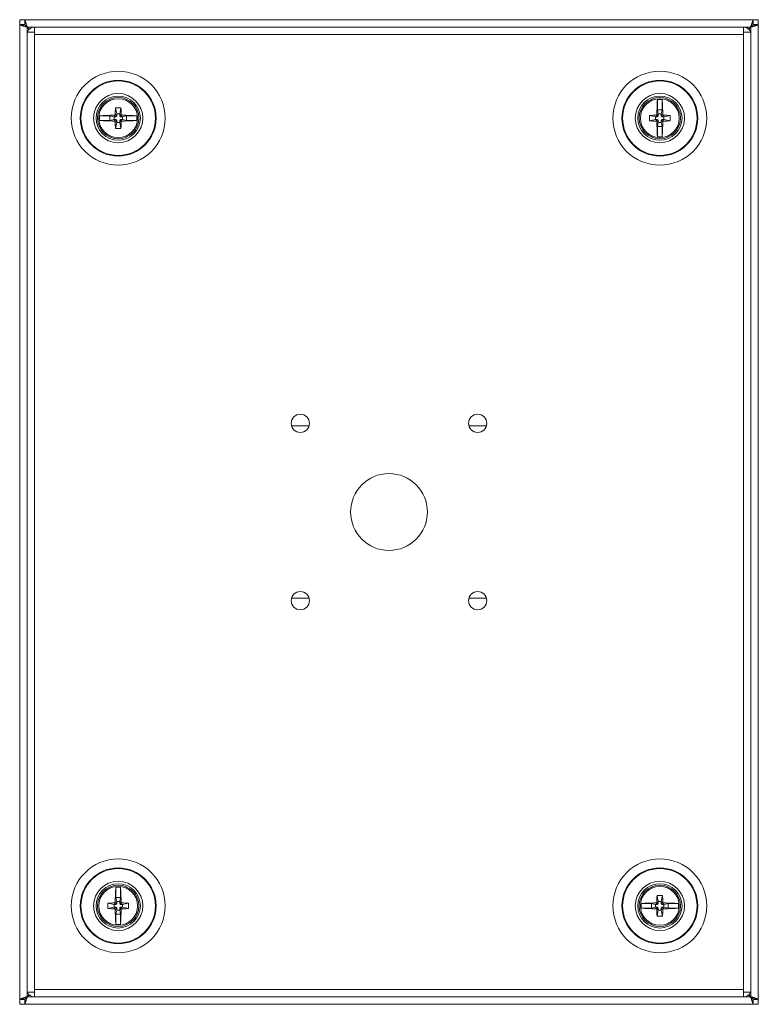
# Model space of a CAD drawing. Units: millimetres. Extents: x 115 to 265, y 46 to 246.
import ezdxf

# ---------------------------------------------------------------- set-up
doc = ezdxf.new("R2010")
doc.units = ezdxf.units.MM
doc.layers.add('1', color=7, linetype='Continuous', true_color=0xffffff)

msp = doc.modelspace()

# ---------------------------------------------------------------- linework, layer by layer
at = {"layer": '1', "color": 155, "linetype": 'Continuous', "lineweight": 18}
for p, q in [((115.27, 246.28), (116.3, 246.28)), ((115.27, 246.28), (115.27, 245.28)), ((264.23, 246.28), (116.3, 246.28)), ((116.3, 246.28), (116.3, 245.28)), ((265.27, 246.28), (264.23, 246.28)), ((264.23, 246.28), (264.23, 245.28)), ((265.27, 246.28), (265.27, 245.28)), ((115.27, 245.25), (115.27, 245.28)), ((115.27, 245.28), (116.3, 245.28)), ((116.27, 245.25), (115.27, 245.25)), ((115.27, 245.25), (115.27, 47.32)), ((116.27, 245.28), (116.27, 245.25)), ((116.77, 244.78), (117.21, 244.34)), ((116.8, 244.78), (116.77, 244.78)), ((116.77, 244.78), (116.77, 244.75)), ((117.21, 244.34), (116.77, 244.78)), ((118.26, 243.78), (118.27, 244.78)), ((118.27, 244.78), (118.27, 244.78)), ((262.25, 244.78), (118.28, 244.78)), ((262.26, 244.78), (262.27, 244.78)), ((262.27, 244.78), (262.27, 243.78)), ((263.31, 244.33), (263.76, 244.78)), ((263.76, 244.78), (263.31, 244.33)), ((263.76, 244.78), (263.73, 244.78)), ((263.77, 244.75), (263.77, 244.78)), ((265.27, 245.28), (264.23, 245.28)), ((264.27, 245.25), (264.27, 245.28)), ((265.27, 245.25), (264.27, 245.25)), ((265.27, 245.28), (265.27, 245.25)), ((265.27, 47.32), (265.27, 245.25)), ((116.77, 243.78), (116.77, 243.28)), ((118.27, 243.78), (116.77, 243.78)), ((116.77, 243.28), (116.77, 49.28)), ((118.27, 243.28), (118.27, 243.78)), ((262.27, 243.78), (262.27, 243.78)), ((262.27, 243.78), (262.27, 243.28)), ((262.27, 243.78), (263.77, 243.78)), ((263.77, 243.28), (263.77, 243.78)), ((263.77, 243.28), (263.77, 49.28)), ((244.78, 230.05), (244.78, 227.98)), ((245.75, 227.98), (245.75, 230.05)), ((134.7, 228.36), (134.96, 227.13)), ((135.83, 228.36), (135.57, 227.13)), ((133.57, 226.76), (131.49, 226.76)), ((133.57, 225.8), (133.57, 226.76)), ((133.57, 226.76), (134.42, 226.58)), ((134.42, 226.58), (134.42, 225.98)), ((134.76, 226.58), (134.42, 226.58)), ((134.76, 226.58), (134.47, 226.87)), ((134.67, 227.07), (134.96, 226.78)), ((134.96, 226.78), (134.76, 226.58)), ((135.57, 227.13), (134.96, 227.13)), ((134.96, 227.13), (134.96, 226.78)), ((135.57, 226.78), (135.57, 227.13)), ((135.57, 226.78), (135.86, 227.07)), ((135.77, 226.58), (135.57, 226.78)), ((136.06, 226.87), (135.77, 226.58)), ((136.11, 226.58), (135.77, 226.58)), ((136.96, 226.76), (136.11, 226.58)), ((136.11, 225.98), (136.11, 226.58)), ((136.96, 226.76), (136.96, 225.8)), ((139.04, 226.76), (136.96, 226.76)), ((243.19, 226.84), (244.42, 226.58)), ((244.42, 226.58), (244.42, 225.98)), ((244.76, 226.58), (244.42, 226.58)), ((244.76, 226.58), (244.47, 226.87)), ((244.67, 227.07), (244.96, 226.78)), ((244.96, 226.78), (244.76, 226.58)), ((244.78, 227.98), (245.75, 227.98)), ((244.78, 227.98), (244.96, 227.13)), ((245.57, 227.13), (244.96, 227.13)), ((244.96, 227.13), (244.96, 226.78)), ((245.75, 227.98), (245.57, 227.13)), ((245.57, 226.78), (245.57, 227.13)), ((245.57, 226.78), (245.86, 227.07)), ((245.77, 226.58), (245.57, 226.78)), ((246.06, 226.87), (245.77, 226.58)), ((246.11, 226.58), (245.77, 226.58)), ((247.34, 226.84), (246.11, 226.58)), ((246.11, 225.98), (246.11, 226.58)), ((131.49, 225.8), (133.57, 225.8)), ((133.57, 225.8), (134.42, 225.98)), ((134.42, 225.98), (134.76, 225.98)), ((134.76, 225.98), (134.47, 225.69)), ((134.67, 225.49), (134.96, 225.78)), ((134.7, 224.2), (134.96, 225.43)), ((134.96, 225.78), (134.76, 225.98)), ((134.96, 225.78), (134.96, 225.43)), ((134.96, 225.43), (135.57, 225.43)), ((135.57, 225.78), (135.77, 225.98)), ((135.86, 225.49), (135.57, 225.78)), ((135.57, 225.43), (135.57, 225.78)), ((135.83, 224.2), (135.57, 225.43)), ((135.77, 225.98), (136.06, 225.69)), ((135.77, 225.98), (136.11, 225.98)), ((136.96, 225.8), (136.11, 225.98)), ((136.96, 225.8), (139.04, 225.8)), ((243.19, 225.72), (244.42, 225.98)), ((244.42, 225.98), (244.76, 225.98)), ((244.47, 225.69), (244.76, 225.98)), ((244.96, 225.78), (244.67, 225.49)), ((244.76, 225.98), (244.96, 225.78)), ((244.78, 224.59), (244.96, 225.43)), ((245.75, 224.59), (244.78, 224.59)), ((244.78, 224.59), (244.78, 222.51)), ((244.96, 225.78), (244.96, 225.43)), ((244.96, 225.43), (245.57, 225.43)), ((245.77, 225.98), (245.57, 225.78)), ((245.57, 225.43), (245.57, 225.78)), ((245.57, 225.78), (245.86, 225.49)), ((245.75, 224.59), (245.57, 225.43)), ((245.75, 222.51), (245.75, 224.59)), ((245.77, 225.98), (246.11, 225.98)), ((246.06, 225.69), (245.77, 225.98)), ((247.34, 225.72), (246.11, 225.98)), ((174.05, 163.78), (170.49, 163.78)), ((210.05, 163.78), (206.48, 163.78)), ((170.49, 128.78), (174.05, 128.78)), ((206.48, 128.78), (210.05, 128.78)), ((134.78, 70.05), (134.78, 67.98)), ((135.75, 67.98), (135.75, 70.05)), ((244.7, 68.36), (244.96, 67.13)), ((245.83, 68.36), (245.57, 67.13)), ((133.19, 66.84), (134.42, 66.58)), ((134.42, 66.58), (134.42, 65.98)), ((134.76, 66.58), (134.42, 66.58)), ((134.47, 66.87), (134.76, 66.58)), ((134.96, 66.78), (134.67, 67.07)), ((134.76, 66.58), (134.96, 66.78)), ((134.78, 67.98), (135.75, 67.98)), ((134.78, 67.98), (134.96, 67.13)), ((135.57, 67.13), (134.96, 67.13)), ((134.96, 67.13), (134.96, 66.78)), ((135.75, 67.98), (135.57, 67.13)), ((135.57, 66.78), (135.57, 67.13)), ((135.57, 66.78), (135.86, 67.07)), ((135.77, 66.58), (135.57, 66.78)), ((136.06, 66.87), (135.77, 66.58)), ((136.11, 66.58), (135.77, 66.58)), ((137.34, 66.84), (136.11, 66.58)), ((136.11, 65.98), (136.11, 66.58)), ((243.57, 66.76), (241.49, 66.76)), ((243.57, 65.8), (243.57, 66.76)), ((243.57, 66.76), (244.42, 66.58)), ((244.42, 66.58), (244.42, 65.98)), ((244.76, 66.58), (244.42, 66.58)), ((244.76, 66.58), (244.47, 66.87)), ((244.67, 67.07), (244.96, 66.78)), ((244.96, 66.78), (244.76, 66.58)), ((245.57, 67.13), (244.96, 67.13)), ((244.96, 67.13), (244.96, 66.78)), ((245.57, 66.78), (245.57, 67.13)), ((245.86, 67.07), (245.57, 66.78)), ((245.57, 66.78), (245.77, 66.58)), ((245.77, 66.58), (246.06, 66.87)), ((246.11, 66.58), (245.77, 66.58)), ((246.96, 66.76), (246.11, 66.58)), ((246.11, 65.98), (246.11, 66.58)), ((246.96, 66.76), (246.96, 65.8)), ((249.04, 66.76), (246.96, 66.76)), ((133.19, 65.72), (134.42, 65.98)), ((134.42, 65.98), (134.76, 65.98)), ((134.47, 65.69), (134.76, 65.98)), ((134.96, 65.78), (134.67, 65.49)), ((134.76, 65.98), (134.96, 65.78)), ((134.78, 64.59), (134.96, 65.43)), ((135.75, 64.59), (134.78, 64.59)), ((134.78, 64.59), (134.78, 62.51)), ((134.96, 65.78), (134.96, 65.43)), ((134.96, 65.43), (135.57, 65.43)), ((135.57, 65.78), (135.77, 65.98)), ((135.86, 65.49), (135.57, 65.78)), ((135.57, 65.43), (135.57, 65.78)), ((135.75, 64.59), (135.57, 65.43)), ((135.75, 62.51), (135.75, 64.59)), ((135.77, 65.98), (136.06, 65.69)), ((135.77, 65.98), (136.11, 65.98)), ((137.34, 65.72), (136.11, 65.98)), ((241.49, 65.8), (243.57, 65.8)), ((243.57, 65.8), (244.42, 65.98)), ((244.42, 65.98), (244.76, 65.98)), ((244.47, 65.69), (244.76, 65.98)), ((244.96, 65.78), (244.67, 65.49)), ((244.7, 64.2), (244.96, 65.43)), ((244.76, 65.98), (244.96, 65.78)), ((244.96, 65.78), (244.96, 65.43)), ((244.96, 65.43), (245.57, 65.43)), ((245.57, 65.78), (245.77, 65.98)), ((245.86, 65.49), (245.57, 65.78)), ((245.57, 65.43), (245.57, 65.78)), ((245.83, 64.2), (245.57, 65.43)), ((245.77, 65.98), (246.06, 65.69)), ((245.77, 65.98), (246.11, 65.98)), ((246.96, 65.8), (246.11, 65.98)), ((246.96, 65.8), (249.04, 65.8)), ((116.77, 49.28), (116.77, 48.78)), ((116.77, 48.78), (118.27, 48.78)), ((117.21, 48.22), (116.77, 47.78)), ((116.77, 47.78), (117.21, 48.22)), ((118.27, 47.78), (118.26, 48.78)), ((118.27, 48.78), (118.27, 49.28)), ((262.27, 48.78), (262.26, 47.78)), ((262.27, 49.28), (262.27, 48.78)), ((262.27, 48.78), (262.27, 48.78)), ((263.77, 48.78), (262.27, 48.78)), ((263.76, 47.78), (263.33, 48.22)), ((263.33, 48.22), (263.76, 47.78)), ((263.77, 48.78), (263.77, 49.28)), ((115.27, 47.28), (115.27, 47.32)), ((115.27, 47.32), (116.27, 47.32)), ((115.27, 47.28), (116.3, 47.28)), ((115.27, 46.28), (115.27, 47.28)), ((115.27, 46.28), (116.3, 46.28)), ((116.27, 47.32), (116.27, 47.28)), ((116.3, 46.28), (116.3, 47.28)), ((116.3, 46.28), (264.23, 46.28)), ((116.77, 47.82), (116.77, 47.78)), ((116.77, 47.78), (116.8, 47.78)), ((118.27, 47.78), (118.27, 47.78)), ((118.28, 47.78), (262.25, 47.78)), ((262.26, 47.78), (262.26, 47.78)), ((263.73, 47.78), (263.76, 47.78)), ((263.77, 47.78), (263.77, 47.82)), ((265.27, 47.28), (264.23, 47.28)), ((264.23, 46.28), (264.23, 47.28)), ((265.27, 46.28), (264.23, 46.28)), ((264.27, 47.32), (265.27, 47.32)), ((264.27, 47.28), (264.27, 47.32)), ((265.27, 47.32), (265.27, 47.28)), ((265.27, 46.28), (265.27, 47.28))]:
    msp.add_line(p, q, dxfattribs=at)
at = {"layer": '1', "color": 155, "linetype": 'Continuous', "lineweight": 13}
for p, q in [((116.77, 244.75), (116.77, 243.78)), ((118.27, 244.78), (116.8, 244.78)), ((263.73, 244.78), (262.27, 244.78)), ((263.77, 243.78), (263.77, 244.75)), ((262.27, 243.28), (118.27, 243.28)), ((118.27, 49.28), (118.27, 243.28)), ((262.27, 49.28), (262.27, 243.28)), ((116.77, 48.78), (116.77, 47.82)), ((118.27, 49.28), (262.27, 49.28)), ((263.77, 47.82), (263.77, 48.78)), ((116.8, 47.78), (118.27, 47.78)), ((262.27, 47.78), (263.73, 47.78))]:
    msp.add_line(p, q, dxfattribs=at)
for centre, radius in [((135.27, 226.28), 9.53), ((245.27, 226.28), 9.53), ((135.27, 226.28), 7.56), ((245.27, 226.28), 7.56), ((135.27, 226.28), 3.95), ((245.27, 226.28), 3.95), ((135.27, 66.28), 9.53), ((245.27, 66.28), 9.53), ((135.27, 66.28), 7.56), ((245.27, 66.28), 7.56), ((135.27, 66.28), 3.95), ((245.27, 66.28), 3.95)]:
    msp.add_circle(centre, radius, dxfattribs=at)
at = {"layer": '1', "color": 155, "linetype": 'Continuous', "lineweight": 18}
for centre, radius in [((135.27, 226.28), 7.7), ((245.27, 226.28), 7.7), ((135.27, 226.28), 5.01), ((135.27, 226.28), 4.5), ((135.27, 226.28), 4.2), ((245.27, 226.28), 5.01), ((245.27, 226.28), 4.5), ((245.27, 226.28), 4.2), ((172.27, 164.28), 1.85), ((208.27, 164.28), 1.85), ((190.27, 146.28), 7.8), ((172.27, 128.28), 1.85), ((208.27, 128.28), 1.85), ((135.27, 66.28), 7.7), ((245.27, 66.28), 7.7), ((135.27, 66.28), 5.01), ((135.27, 66.28), 4.5), ((135.27, 66.28), 4.2), ((245.27, 66.28), 5.01), ((245.27, 66.28), 4.5), ((245.27, 66.28), 4.2)]:
    msp.add_circle(centre, radius, dxfattribs=at)
for centre, radius, start, end in [((118.27, 243.28), 1.5, 89.9874, 160.5277), ((245.27, 226.28), 3.8, 82.7157, 97.2843), ((135.27, 226.28), 3.8, 172.7157, 187.2843), ((135.27, 226.28), 3.8, 352.7157, 7.2843), ((245.27, 226.28), 3.8, 262.7157, 277.2843), ((135.27, 66.28), 3.8, 82.7157, 97.2843), ((245.27, 66.28), 3.8, 172.7157, 187.2843), ((245.27, 66.28), 3.8, 352.7157, 7.2843), ((135.27, 66.28), 3.8, 262.7157, 277.2843), ((118.27, 49.28), 1.5, 199.4724, 270), ((262.27, 49.28), 1.5, 269.9874, 340.5277)]:
    msp.add_arc(centre, radius, start, end, dxfattribs=at)
for centre, major_axis, ratio, start_param, end_param in [((262.26, 243.28), (-0.01, 1.5), 0.004396, 4.712374, 6.2837), ((245.64, 226.28), (0, 7.99), 0.121869, 1.07936, 1.47128), ((244.89, 226.28), (0, -7.99), 0.121869, 1.670312, 2.062232), ((135.64, 226.28), (0, 7.99), 0.121869, 1.307553, 1.47128), ((135.27, 224.5), (7.73, 0), 0.5, 1.49783, 1.643762), ((134.89, 226.28), (0, -7.99), 0.121869, 1.670312, 1.834039), ((135.27, 225.9), (7.99, 0), 0.121869, 1.670312, 2.062232), ((135.54, 226.01), (-5.65, -5.65), 0.171083, 4.694558, 4.73022), ((134.99, 226.01), (-5.65, 5.65), 0.171083, 4.694558, 4.73022), ((135.27, 225.9), (7.99, 0), 0.121869, 1.07936, 1.47128), ((247.04, 226.28), (0, 7.73), 0.5, 1.49783, 1.643762), ((245.27, 225.9), (7.99, 0), 0.121869, 1.670312, 1.834039), ((245.54, 226.01), (-5.65, -5.65), 0.171083, 4.694558, 4.73022), ((244.99, 226.01), (-5.65, 5.65), 0.171083, 4.694558, 4.73022), ((245.27, 225.9), (7.99, 0), 0.121869, 1.307553, 1.47128), ((243.49, 226.28), (0, -7.73), 0.5, 1.49783, 1.643762), ((135.27, 226.66), (-7.99, 0), 0.121869, 1.07936, 1.47128), ((135.54, 226.55), (-5.65, 5.65), 0.171083, 1.552965, 1.588627), ((135.64, 226.28), (0, 7.99), 0.121869, 1.670312, 1.834039), ((135.27, 228.06), (-7.73, 0), 0.5, 1.49783, 1.643762), ((134.89, 226.28), (0, -7.99), 0.121869, 1.307553, 1.47128), ((134.99, 226.55), (5.65, 5.65), 0.171083, 4.694558, 4.73022), ((135.27, 226.66), (-7.99, 0), 0.121869, 1.670312, 2.062232), ((245.27, 226.66), (-7.99, 0), 0.121869, 1.307553, 1.47128), ((245.54, 226.55), (5.65, -5.65), 0.171083, 4.694558, 4.73022), ((245.64, 226.28), (0, 7.99), 0.121869, 1.670312, 2.062232), ((244.89, 226.28), (0, -7.99), 0.121869, 1.07936, 1.47128), ((244.99, 226.55), (-5.65, -5.65), 0.171083, 1.552965, 1.588627), ((245.27, 226.66), (-7.99, 0), 0.121869, 1.670312, 1.834039), ((135.64, 66.28), (0, 7.99), 0.121869, 1.07936, 1.47128), ((134.89, 66.28), (0, -7.99), 0.121869, 1.670312, 2.062232), ((245.64, 66.28), (0, 7.99), 0.121869, 1.307553, 1.47128), ((245.27, 64.5), (7.73, 0), 0.5, 1.49783, 1.643762), ((244.89, 66.28), (0, -7.99), 0.121869, 1.670312, 1.834039), ((137.04, 66.28), (0, 7.73), 0.5, 1.49783, 1.643762), ((135.27, 65.9), (7.99, 0), 0.121869, 1.670312, 1.834039), ((135.54, 66.01), (5.65, 5.65), 0.171083, 1.552965, 1.588627), ((134.99, 66.01), (-5.65, 5.65), 0.171083, 4.694558, 4.73022), ((135.27, 65.9), (7.99, 0), 0.121869, 1.307553, 1.47128), ((133.49, 66.28), (0, -7.73), 0.5, 1.49783, 1.643762), ((245.27, 65.9), (7.99, 0), 0.121869, 1.670312, 2.062232), ((245.54, 66.01), (-5.65, -5.65), 0.171083, 4.694558, 4.73022), ((244.99, 66.01), (5.65, -5.65), 0.171083, 1.552965, 1.588627), ((245.27, 65.9), (7.99, 0), 0.121869, 1.07936, 1.47128), ((135.27, 66.66), (-7.99, 0), 0.121869, 1.307553, 1.47128), ((135.54, 66.55), (5.65, -5.65), 0.171083, 4.694558, 4.73022), ((135.64, 66.28), (0, 7.99), 0.121869, 1.670312, 2.062232), ((134.89, 66.28), (0, -7.99), 0.121869, 1.07936, 1.47128), ((134.99, 66.55), (5.65, 5.65), 0.171083, 4.694558, 4.73022), ((135.27, 66.66), (-7.99, 0), 0.121869, 1.670312, 1.834039), ((245.27, 66.66), (-7.99, 0), 0.121869, 1.07936, 1.47128), ((245.54, 66.55), (5.65, -5.65), 0.171083, 4.694558, 4.73022), ((245.64, 66.28), (0, 7.99), 0.121869, 1.670312, 1.834039), ((245.27, 68.06), (-7.73, 0), 0.5, 1.49783, 1.643762), ((244.89, 66.28), (0, -7.99), 0.121869, 1.307553, 1.47128), ((244.99, 66.55), (5.65, 5.65), 0.171083, 4.694558, 4.73022), ((245.27, 66.66), (-7.99, 0), 0.121869, 1.670312, 2.062232), ((262.26, 49.28), (0.01, 1.5), 0.004396, 3.141617, 4.712404)]:
    msp.add_ellipse(centre, major_axis=major_axis, ratio=ratio, start_param=start_param, end_param=end_param, dxfattribs=at)
for points, weights in [([(116.8, 244.78), (116.51, 245.66), (116.3, 246.28), (116.3, 246.28)], [1, 0.804784074243, 0.804737865066, 0.999861372468]), ([(264.23, 246.28), (264.23, 246.28), (264.02, 245.66), (263.73, 244.78)], [1, 0.804737854127, 0.804737854127, 1]), ([(115.27, 245.25), (115.27, 245.25), (115.89, 245.04), (116.77, 244.75)], [1, 0.804737854123, 0.804737854123, 1]), ([(116.77, 244.75), (116.47, 245.04), (116.27, 245.25), (116.27, 245.25)], [1, 0.804784143602, 0.804737865091, 0.999861164467]), ([(116.64, 244.89), (116.68, 244.86), (116.72, 244.82), (116.77, 244.78)], [0.507736309555, 0.502556460847, 0.499977739244, 0.500000144747]), ([(116.71, 244.8), (116.73, 244.79), (116.75, 244.79), (116.77, 244.78)], [0.986217571489, 0.990698216222, 0.995292359059, 1]), ([(116.77, 244.78), (116.76, 244.8), (116.75, 244.82), (116.75, 244.83)], [1, 0.995301471405, 0.990716001954, 0.986243591645]), ([(264.27, 245.25), (264.27, 245.25), (264.06, 245.04), (263.77, 244.75)], [1, 0.804737854118, 0.804737854118, 1]), ([(263.77, 244.75), (264.64, 245.04), (265.27, 245.25), (265.27, 245.25)], [1, 0.804784077753, 0.804737865065, 0.999861361938]), ([(263.78, 244.83), (263.78, 244.82), (263.77, 244.8), (263.77, 244.78)], [0.986234914273, 0.990710070751, 0.99529843266, 1]), ([(263.77, 244.78), (263.78, 244.79), (263.8, 244.79), (263.82, 244.8)], [1, 0.995298434571, 0.990710074481, 0.98623491973]), ([(116.77, 47.82), (115.89, 47.52), (115.27, 47.32), (115.27, 47.32)], [1, 0.804784077746, 0.804737865065, 0.999861361958]), ([(116.27, 47.32), (116.27, 47.32), (116.47, 47.52), (116.77, 47.82)], [1, 0.804737854118, 0.804737854118, 1]), ([(116.3, 46.28), (116.3, 46.28), (116.51, 46.9), (116.8, 47.78)], [1, 0.804737854127, 0.804737854127, 1]), ([(116.77, 47.78), (116.75, 47.78), (116.73, 47.77), (116.71, 47.76)], [1, 0.995298434571, 0.990710074481, 0.986234919731]), ([(116.75, 47.73), (116.75, 47.75), (116.76, 47.76), (116.77, 47.78)], [0.986234914273, 0.990710070751, 0.99529843266, 1]), ([(263.73, 47.78), (264.02, 46.9), (264.23, 46.28), (264.23, 46.28)], [1, 0.804784074272, 0.804737865066, 0.999861372381]), ([(264.27, 47.32), (264.27, 47.32), (264.1, 47.47), (263.76, 47.78)], [1, 0.666487317964, 0.499820699546, 0.500000144747]), ([(263.77, 47.82), (264.06, 47.52), (264.27, 47.32), (264.27, 47.32)], [1, 0.804784143599, 0.804737865091, 0.999861164475]), ([(265.27, 47.32), (265.27, 47.32), (264.64, 47.52), (263.77, 47.82)], [1, 0.804737854123, 0.804737854123, 1]), ([(263.82, 47.76), (263.8, 47.77), (263.78, 47.78), (263.77, 47.78)], [0.986217571489, 0.990698216222, 0.995292359059, 1]), ([(263.77, 47.78), (263.77, 47.76), (263.78, 47.75), (263.78, 47.73)], [1, 0.995298434571, 0.990710074481, 0.98623491973])]:
    msp.add_rational_spline(points, weights, degree=3, dxfattribs=at)
for points, knots in [([(116.77, 244.78), (116.75, 244.79), (116.74, 244.81), (116.71, 244.84), (116.7, 244.85), (116.66, 244.89), (116.63, 244.92), (116.58, 244.98), (116.56, 245), (116.51, 245.06), (116.49, 245.08), (116.45, 245.12), (116.44, 245.13), (116.42, 245.15), (116.41, 245.16), (116.39, 245.18), (116.38, 245.19), (116.36, 245.21), (116.36, 245.22), (116.34, 245.24), (116.33, 245.24), (116.32, 245.26), (116.31, 245.27), (116.31, 245.27), (116.3, 245.28), (116.3, 245.28), (116.3, 245.28)], [0, 0, 0, 0, 0.0625, 0.0625, 0.125, 0.125, 0.25, 0.25, 0.375, 0.375, 0.5, 0.5, 0.5625, 0.5625, 0.625, 0.625, 0.6875, 0.6875, 0.75, 0.75, 0.8125, 0.8125, 0.875, 0.9375, 0.9375, 1, 1, 1, 1]), ([(116.3, 245.28), (116.3, 245.28), (116.31, 245.28), (116.32, 245.26), (116.34, 245.24), (116.36, 245.22), (116.36, 245.22), (116.37, 245.21), (116.38, 245.21), (116.39, 245.19), (116.4, 245.18), (116.42, 245.16), (116.43, 245.15), (116.45, 245.13), (116.45, 245.13), (116.47, 245.11), (116.47, 245.11), (116.5, 245.08), (116.53, 245.05), (116.57, 245.01), (116.58, 245), (116.61, 244.97), (116.62, 244.96), (116.66, 244.92), (116.69, 244.89), (116.75, 244.84), (116.77, 244.81), (116.8, 244.78)], [0, 0, 0, 0, 0.125, 0.125, 0.25, 0.25, 0.28125, 0.28125, 0.3125, 0.3125, 0.375, 0.375, 0.4375, 0.4375, 0.46875, 0.46875, 0.5, 0.5, 0.625, 0.625, 0.6875, 0.6875, 0.75, 0.75, 0.875, 0.875, 1, 1, 1, 1]), ([(118.28, 244.78), (118.28, 244.78), (118.27, 244.77), (118.27, 244.74), (118.27, 244.73), (118.27, 244.71), (118.27, 244.7), (118.27, 244.69), (118.27, 244.68), (118.27, 244.63), (118.27, 244.58), (118.27, 244.5), (118.27, 244.47), (118.27, 244.41), (118.27, 244.38), (118.27, 244.27), (118.27, 244.2), (118.27, 244.1), (118.27, 244.07), (118.27, 244.03), (118.27, 244.01), (118.27, 243.95), (118.27, 243.86), (118.27, 243.77), (118.27, 243.69), (118.27, 243.67), (118.27, 243.62), (118.27, 243.6), (118.27, 243.48), (118.27, 243.38), (118.27, 243.28)], [0, 0, 0, 0, 0.125, 0.125, 0.1875, 0.1875, 0.21875, 0.21875, 0.25, 0.25, 0.375, 0.375, 0.4375, 0.4375, 0.5, 0.5, 0.625, 0.625, 0.65625, 0.65625, 0.6875, 0.6875, 0.75, 0.8125, 0.8125, 0.84375, 0.84375, 0.875, 0.875, 1, 1, 1, 1]), ([(263.68, 243.78), (263.68, 243.78), (263.68, 243.78), (263.67, 243.81), (263.66, 243.83), (263.61, 243.95), (263.57, 244.03), (263.49, 244.15), (263.46, 244.19), (263.39, 244.27), (263.36, 244.31), (263.26, 244.41), (263.18, 244.47), (263.08, 244.54), (263.06, 244.55), (263.02, 244.58), (263, 244.59), (262.93, 244.63), (262.84, 244.67), (262.75, 244.7), (262.68, 244.72), (262.66, 244.73), (262.61, 244.74), (262.58, 244.75), (262.46, 244.77), (262.36, 244.78), (262.27, 244.78)], [0, 0, 0, 0, 0.002135, 0.002135, 0.04205, 0.04205, 0.201708, 0.201708, 0.281538, 0.281538, 0.361367, 0.361367, 0.521025, 0.521025, 0.56094, 0.56094, 0.600854, 0.600854, 0.680683, 0.760513, 0.760513, 0.800427, 0.800427, 0.840342, 0.840342, 1, 1, 1, 1]), ([(263.73, 244.78), (263.76, 244.81), (263.79, 244.84), (263.84, 244.89), (263.87, 244.92), (263.91, 244.96), (263.92, 244.97), (263.95, 245), (263.96, 245.01), (264, 245.05), (264.03, 245.08), (264.06, 245.11), (264.06, 245.11), (264.08, 245.13), (264.08, 245.13), (264.1, 245.15), (264.11, 245.16), (264.13, 245.18), (264.14, 245.19), (264.16, 245.21), (264.16, 245.21), (264.17, 245.22), (264.17, 245.22), (264.19, 245.24), (264.21, 245.26), (264.23, 245.28), (264.23, 245.28), (264.23, 245.28)], [0, 0, 0, 0, 0.125, 0.125, 0.25, 0.25, 0.3125, 0.3125, 0.375, 0.375, 0.5, 0.5, 0.53125, 0.53125, 0.5625, 0.5625, 0.625, 0.625, 0.6875, 0.6875, 0.71875, 0.71875, 0.75, 0.75, 0.875, 0.875, 1, 1, 1, 1]), ([(264.23, 245.28), (264.23, 245.28), (264.23, 245.28), (264.22, 245.27), (264.22, 245.27), (264.21, 245.26), (264.2, 245.24), (264.19, 245.24), (264.18, 245.22), (264.17, 245.21), (264.15, 245.19), (264.14, 245.18), (264.12, 245.16), (264.11, 245.15), (264.09, 245.13), (264.08, 245.12), (264.04, 245.08), (264.02, 245.06), (263.97, 245), (263.95, 244.98), (263.9, 244.92), (263.87, 244.89), (263.83, 244.85), (263.82, 244.84), (263.79, 244.81), (263.78, 244.79), (263.76, 244.78)], [0, 0, 0, 0, 0.0625, 0.0625, 0.125, 0.1875, 0.1875, 0.25, 0.25, 0.3125, 0.3125, 0.375, 0.375, 0.4375, 0.4375, 0.5, 0.5, 0.625, 0.625, 0.75, 0.75, 0.875, 0.875, 0.9375, 0.9375, 1, 1, 1, 1]), ([(263.79, 244.96), (263.81, 245), (263.84, 245.05), (263.87, 245.04), (263.87, 244.98), (263.86, 244.93), (263.85, 244.9)], [0, 0, 0, 0, 0.314513, 0.576025, 0.801712, 1, 1, 1, 1]), ([(118.27, 49.28), (118.27, 49.18), (118.27, 49.08), (118.27, 48.94), (118.27, 48.89), (118.27, 48.82), (118.27, 48.8), (118.27, 48.75), (118.27, 48.73), (118.27, 48.62), (118.27, 48.53), (118.27, 48.41), (118.27, 48.37), (118.27, 48.29), (118.27, 48.26), (118.27, 48.15), (118.27, 48.09), (118.27, 48.02), (118.27, 48.01), (118.27, 47.98), (118.27, 47.97), (118.27, 47.94), (118.27, 47.89), (118.27, 47.86), (118.27, 47.84), (118.27, 47.83), (118.27, 47.82), (118.27, 47.81), (118.27, 47.79), (118.28, 47.78), (118.28, 47.78)], [0, 0, 0, 0, 0.125, 0.125, 0.1875, 0.1875, 0.21875, 0.21875, 0.25, 0.25, 0.375, 0.375, 0.4375, 0.4375, 0.5, 0.5, 0.625, 0.625, 0.65625, 0.65625, 0.6875, 0.6875, 0.75, 0.8125, 0.8125, 0.84375, 0.84375, 0.875, 0.875, 1, 1, 1, 1]), ([(116.3, 47.28), (116.3, 47.28), (116.31, 47.29), (116.32, 47.3), (116.33, 47.32), (116.36, 47.34), (116.36, 47.35), (116.38, 47.37), (116.39, 47.38), (116.41, 47.4), (116.42, 47.41), (116.44, 47.43), (116.45, 47.44), (116.49, 47.48), (116.51, 47.51), (116.55, 47.55), (116.56, 47.56), (116.58, 47.59), (116.6, 47.6), (116.63, 47.64), (116.66, 47.67), (116.7, 47.71), (116.71, 47.72), (116.74, 47.75), (116.75, 47.77), (116.77, 47.78)], [0, 0, 0, 0, 0.125, 0.125, 0.25, 0.25, 0.3125, 0.3125, 0.375, 0.375, 0.4375, 0.4375, 0.5, 0.5, 0.625, 0.625, 0.6875, 0.6875, 0.75, 0.75, 0.875, 0.875, 0.9375, 0.9375, 1, 1, 1, 1]), ([(116.8, 47.78), (116.77, 47.75), (116.75, 47.73), (116.69, 47.67), (116.66, 47.64), (116.61, 47.59), (116.58, 47.56), (116.53, 47.51), (116.5, 47.48), (116.47, 47.45), (116.46, 47.44), (116.43, 47.41), (116.42, 47.4), (116.4, 47.38), (116.39, 47.37), (116.37, 47.35), (116.36, 47.34), (116.35, 47.33), (116.34, 47.32), (116.33, 47.31), (116.32, 47.3), (116.31, 47.29), (116.31, 47.29), (116.3, 47.28), (116.3, 47.28), (116.3, 47.28)], [0, 0, 0, 0, 0.125, 0.125, 0.25, 0.25, 0.375, 0.375, 0.5, 0.5, 0.5625, 0.5625, 0.625, 0.625, 0.6875, 0.6875, 0.75, 0.75, 0.8125, 0.8125, 0.875, 0.875, 0.9375, 0.9375, 1, 1, 1, 1]), ([(116.74, 47.6), (116.72, 47.56), (116.69, 47.51), (116.66, 47.52), (116.66, 47.58), (116.67, 47.63), (116.68, 47.66)], [0, 0, 0, 0, 0.314513, 0.576025, 0.801712, 1, 1, 1, 1]), ([(264.23, 47.28), (264.23, 47.28), (264.23, 47.28), (264.23, 47.29), (264.22, 47.29), (264.22, 47.29), (264.22, 47.29), (264.21, 47.31), (264.19, 47.32), (264.17, 47.34), (264.16, 47.35), (264.14, 47.37), (264.13, 47.38), (264.11, 47.4), (264.1, 47.41), (264.08, 47.44), (264.06, 47.45), (264.04, 47.47), (264.03, 47.48), (264, 47.51), (263.99, 47.52), (263.95, 47.56), (263.92, 47.59), (263.87, 47.64), (263.84, 47.67), (263.8, 47.71), (263.79, 47.73), (263.76, 47.75), (263.74, 47.77), (263.73, 47.78)], [0, 0, 0, 0, 0.0625, 0.0625, 0.09375, 0.09375, 0.125, 0.125, 0.25, 0.25, 0.3125, 0.3125, 0.375, 0.375, 0.4375, 0.4375, 0.5, 0.5, 0.5625, 0.5625, 0.625, 0.625, 0.75, 0.75, 0.875, 0.875, 0.9375, 0.9375, 1, 1, 1, 1]), ([(263.76, 47.78), (263.78, 47.77), (263.79, 47.75), (263.82, 47.72), (263.83, 47.71), (263.87, 47.67), (263.9, 47.64), (263.93, 47.6), (263.95, 47.59), (263.97, 47.56), (263.98, 47.55), (264.02, 47.51), (264.05, 47.48), (264.08, 47.44), (264.09, 47.43), (264.11, 47.41), (264.12, 47.4), (264.14, 47.38), (264.15, 47.37), (264.17, 47.35), (264.18, 47.34), (264.2, 47.32), (264.21, 47.3), (264.23, 47.29), (264.23, 47.28), (264.23, 47.28)], [0, 0, 0, 0, 0.062551, 0.062551, 0.125101, 0.125101, 0.250202, 0.250202, 0.312753, 0.312753, 0.375303, 0.375303, 0.500404, 0.500404, 0.562955, 0.562955, 0.625505, 0.625505, 0.688056, 0.688056, 0.750607, 0.750607, 0.875708, 0.875708, 1, 1, 1, 1])]:
    msp.add_open_spline(points, degree=3, knots=knots, dxfattribs=at)
for points in [[(262.27, 243.28), (262.26, 243.28)], [(262.26, 49.28), (262.27, 49.28)]]:
    msp.add_open_spline(points, degree=1, dxfattribs=at)

doc.saveas('drawing.dxf')
